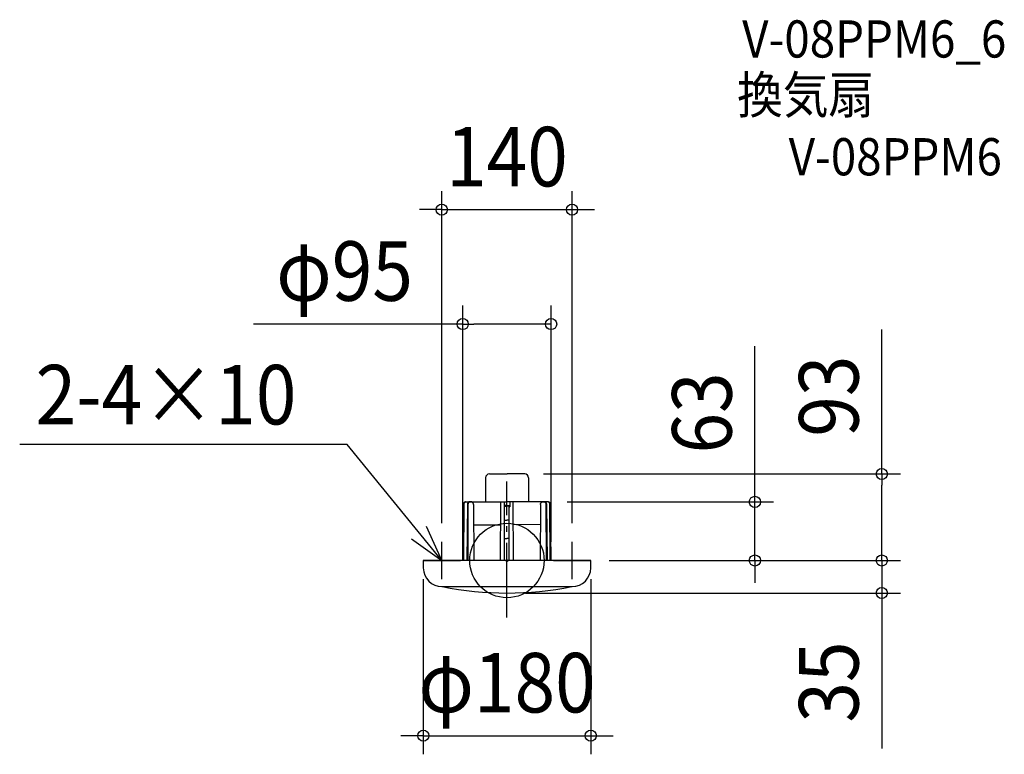
# Model space of a CAD drawing. Extents: x -524 to 535, y -208 to 581.
import ezdxf
from ezdxf.enums import TextEntityAlignment as Align

# ---------------------------------------------------------------- set-up
doc = ezdxf.new("R2010")
doc.units = 0
doc.header["$LTSCALE"] = 20
doc.header["$PDMODE"] = 3
doc.header["$PDSIZE"] = -2
doc.linetypes.add('DASHDOT', pattern=[5.5, 4, -0.6, 0.3, -0.6])
doc.layers.get('DEFPOINTS').update_dxf_attribs({"linetype": 'CONTINUOUS'})
for name, color, linetype in [('ARRANGE', 1, 'CONTINUOUS'), ('BASIS', 6, 'DASHDOT'), ('DETAIL', 5, 'CONTINUOUS'), ('ETC', 61, 'CONTINUOUS'), ('NOTE', 4, 'CONTINUOUS'), ('OUTLINE', 3, 'CONTINUOUS'), ('SIZE', 30, 'CONTINUOUS')]:
    doc.layers.add(name, color=color, linetype=linetype)
doc.styles.get("Standard").update_dxf_attribs({"font": 'SIMPLEX.shx', "width": 0.9, "height": 64, "bigfont": 'BIGFONT.shx'})

msp = doc.modelspace()

# ---------------------------------------------------------------- linework, layer by layer
at = {"layer": 'ARRANGE', "color": 1, "linetype": 'CONTINUOUS'}
msp.add_circle((0, 0), 40, dxfattribs=at)
msp.add_point((0, 0), dxfattribs=at)
at = {"layer": 'BASIS', "color": 6, "linetype": 'DASHDOT'}
msp.add_line((0, -61.135386), (0, 84.783758), dxfattribs=at)
at = {"layer": 'DEFPOINTS', "color": 30, "linetype": 'CONTINUOUS'}
for p in [(70, 377.133337), (47.5, 254.138901), (19.131375, 93), (402.926387, 93), (44.714717, 63), (266.528881, 63), (-70, 20), (70, 20), (-89.868625, 0), (-47.5, 0), (47.5, 0), (90, 0), (90.131375, 0), (90.131375, 0), (90.131375, 0), (0, -34.999975), (402.926387, -34.999975), (90.131375, -188.344946)]:
    msp.add_point(p, dxfattribs=at)
at = {"layer": 'DETAIL', "color": 5, "linetype": 'CONTINUOUS'}
for p, q in [((-22.868625, 89), (-22.868625, 63)), ((-18.868625, 93), (0.131375, 93)), ((19.131375, 93), (0.131375, 93)), ((23.131375, 89), (23.131375, 63)), ((-47.5, 0), (-46.884538, 60.013885)), ((-46.862573, 60.359167), (-46.884532, 60.013885)), ((-46.786434, 60.836088), (-46.862573, 60.359167)), ((-46.656621, 61.29732), (-46.786434, 60.836088)), ((-46.475503, 61.725685), (-46.656621, 61.29732)), ((-46.492177, 0), (-46.122243, 60.010268)), ((-46.248277, 62.105979), (-46.475503, 61.725685)), ((-45.981742, 62.426882), (-46.248277, 62.105979)), ((-46.122243, 60.010268), (-46.087998, 60.550565)), ((-46.087998, 60.550565), (-45.992211, 61.072978)), ((-45.992211, 61.072978), (-45.83772, 61.560257)), ((-45.682744, 62.681139), (-45.981742, 62.426882)), ((-45.83772, 61.560257), (-45.629576, 61.996058)), ((-45.359893, 62.862996), (-45.682744, 62.681139)), ((-45.629576, 61.996058), (-45.374494, 62.366361)), ((-45.396179, 63), (0, 63)), ((-45.374494, 62.366361), (-45.080592, 62.659377)), ((-45.024185, 62.969041), (-45.359893, 62.862996)), ((-45.080592, 62.659377), (-44.757418, 62.865603)), ((-44.714717, 62.999989), (-45.024185, 62.969041)), ((-44.757418, 62.865603), (-44.415852, 62.978393)), ((-44.714717, 63), (-40.3907, 63)), ((-42.497528, 60.010496), (-43.068418, 0)), ((-42.474594, 60.38857), (-42.497522, 60.010496)), ((-42.39341, 60.88545), (-42.474594, 60.38857)), ((-42.254006, 61.362654), (-42.39341, 60.88545)), ((-42.05937, 61.801431), (-42.254006, 61.362654)), ((-41.88706, 60.010268), (-42.162941, 0)), ((-41.815512, 62.185585), (-42.05937, 61.801431)), ((-41.858095, 60.53073), (-41.88706, 60.010268)), ((-41.771879, 61.035343), (-41.858095, 60.53073)), ((-41.529843, 62.503491), (-41.815512, 62.185585)), ((-41.63074, 61.508559), (-41.771879, 61.035343)), ((-41.438969, 61.935548), (-41.63074, 61.508559)), ((-41.21104, 62.746756), (-41.529843, 62.503491)), ((-41.202326, 62.30354), (-41.438969, 61.935548)), ((-40.87044, 62.909485), (-41.21104, 62.746756)), ((-40.927774, 62.60171), (-41.202326, 62.30354)), ((-40.623552, 62.821097), (-40.927774, 62.60171)), ((-40.631251, 62.973373), (-40.87044, 62.909485)), ((-40.612333, 62.9768), (-40.630836, 62.973449)), ((-40.29923, 62.955048), (-40.623552, 62.821097)), ((-40.487601, 62.994321), (-40.612333, 62.9768)), ((-40.379373, 62.999967), (-40.487601, 62.994321)), ((-38.158071, 63), (-40.37922, 63)), ((-39.964774, 63), (-40.29923, 62.955048)), ((-37.85198, 62.969744), (-38.157918, 62.99999)), ((-37.516769, 62.864739), (-37.85198, 62.969744)), ((-37.194003, 62.684004), (-37.516769, 62.864739)), ((-36.894998, 62.431036), (-37.194003, 62.684004)), ((-36.628563, 62.111922), (-36.894998, 62.431036)), ((-36.401514, 61.734323), (-36.628563, 62.111922)), ((-36.22013, 61.309044), (-36.401514, 61.734323)), ((-36.089293, 60.850095), (-36.22013, 61.309044)), ((-36.011545, 60.373307), (-36.089293, 60.850095)), ((-35.988114, 60.013885), (-36.011545, 60.373307)), ((-35.988104, 60.013885), (-35.643611, 0)), ((-6.911951, 0), (-6.711765, 63)), ((-6.711765, 63), (-3.040655, 62.987531)), ((-3.040873, 63), (-2.949788, 57.781742)), ((0, 59.204903), (-2.974629, 59.204903)), ((-2.475401, 57.781742), (-2.949788, 57.781742)), ((-2.475401, 0), (-2.475401, 58.423344)), ((-2.475401, 58.423344), (0, 58.423344)), ((44.714717, 63), (0, 63)), ((0, 59.204903), (2.974629, 59.204903)), ((2.475401, 58.423344), (0, 58.423344)), ((2.475401, 0), (2.475401, 58.423344)), ((2.475401, 57.781742), (2.949788, 57.781742)), ((3.040873, 63), (2.949788, 57.781742)), ((6.711765, 63), (3.040655, 62.987531)), ((6.911477, 0), (6.711765, 63)), ((35.988104, 60.013885), (35.643611, 0)), ((35.988114, 60.013885), (36.011545, 60.373307)), ((36.011545, 60.373307), (36.089293, 60.850095)), ((36.089293, 60.850095), (36.22013, 61.309044)), ((36.22013, 61.309044), (36.401514, 61.734323)), ((36.401514, 61.734323), (36.628563, 62.111922)), ((36.628563, 62.111922), (36.894998, 62.431036)), ((36.894998, 62.431036), (37.194003, 62.684004)), ((37.194003, 62.684004), (37.516769, 62.864739)), ((37.516769, 62.864739), (37.85198, 62.969744)), ((37.85198, 62.969744), (38.157918, 62.99999)), ((38.158071, 63), (40.37922, 63)), ((39.964774, 63), (40.29923, 62.955048)), ((40.29923, 62.955048), (40.623552, 62.821097)), ((40.379373, 62.999967), (40.487601, 62.994321)), ((44.714717, 63), (40.3907, 63)), ((40.487601, 62.994321), (40.612333, 62.9768)), ((40.612333, 62.9768), (40.630836, 62.973449)), ((40.623552, 62.821097), (40.927774, 62.60171)), ((40.631251, 62.973373), (40.87044, 62.909485)), ((40.87044, 62.909485), (41.21104, 62.746756)), ((40.927774, 62.60171), (41.202326, 62.30354)), ((41.202326, 62.30354), (41.438969, 61.935548)), ((41.21104, 62.746756), (41.529843, 62.503491)), ((41.438969, 61.935548), (41.63074, 61.508559)), ((41.529843, 62.503491), (41.815512, 62.185585)), ((41.63074, 61.508559), (41.771879, 61.035343)), ((41.771879, 61.035343), (41.858095, 60.53073)), ((41.815512, 62.185585), (42.05937, 61.801431)), ((41.858095, 60.53073), (41.88706, 60.010268)), ((41.88706, 60.010268), (42.162941, 0)), ((42.05937, 61.801431), (42.254006, 61.362654)), ((42.254006, 61.362654), (42.39341, 60.88545)), ((42.39341, 60.88545), (42.474594, 60.38857)), ((42.474594, 60.38857), (42.497522, 60.010496)), ((42.497528, 60.010496), (43.068418, 0)), ((44.757418, 62.865603), (44.415852, 62.978393)), ((44.714717, 62.999989), (45.024185, 62.969041)), ((45.080592, 62.659377), (44.757418, 62.865603)), ((45.024185, 62.969041), (45.359893, 62.862996)), ((45.374494, 62.366361), (45.080592, 62.659377)), ((45.359893, 62.862996), (45.682744, 62.681139)), ((45.629576, 61.996058), (45.374494, 62.366361)), ((45.83772, 61.560257), (45.629576, 61.996058)), ((45.682744, 62.681139), (45.981742, 62.426882)), ((45.992211, 61.072978), (45.83772, 61.560257)), ((45.981742, 62.426882), (46.248277, 62.105979)), ((46.087998, 60.550565), (45.992211, 61.072978)), ((46.122243, 60.010268), (46.087998, 60.550565)), ((46.492177, 0), (46.122243, 60.010268)), ((46.248277, 62.105979), (46.475503, 61.725685)), ((46.475503, 61.725685), (46.656621, 61.29732)), ((46.656621, 61.29732), (46.786434, 60.836088)), ((46.786434, 60.836088), (46.862573, 60.359167)), ((46.862573, 60.359167), (46.884532, 60.013885)), ((47.5, 0), (46.884538, 60.013885)), ((-2.475401, 43.5), (0, 43.5)), ((2.475401, 43.5), (0, 43.5)), ((-35.82691, 38.483239), (-6.789787, 38.446084)), ((35.705409, 38.502364), (6.78937, 38.519412)), ((-2.475401, 23.5), (0, 23.5)), ((2.475401, 23.5), (0, 23.5)), ((90.131375, 0), (-89.868625, 0)), ((-89.868625, 0), (-89.868625, -8)), ((79.774076, 0), (-79.511326, 0)), ((90.131375, -8), (90.131375, 0)), ((-69.868625, -28), (70.131375, -28))]:
    msp.add_line(p, q, dxfattribs=at)
for centre, radius, start, end in [((-18.868625, 89), 4, 90, 180), ((19.131375, 89), 4, 0, 90), ((-69.868625, -8), 20, 180, 270), ((70.131375, -8), 20, 270, 0), ((0.131375, 315), 350, 258.521659, 281.478341)]:
    msp.add_arc(centre, radius, start, end, dxfattribs=at)
at = {"layer": 'NOTE', "color": 4, "linetype": 'CONTINUOUS'}
for p, q in [((-171.723982, 124.753038), (-523.699837, 124.753038)), ((-70, 0), (-171.723982, 124.753038)), ((-70, 0), (-86.393037, 36.48655)), ((-102.440062, 23.401761), (-70, 0)), ((-70, -20), (-70, 20)), ((70, -20), (70, 20)), ((-90, 0), (-50, 0)), ((50, 0), (90, 0))]:
    msp.add_line(p, q, dxfattribs=at)
at = {"layer": 'OUTLINE', "color": 3, "linetype": 'CONTINUOUS'}
for p, q in [((-22.868625, 89), (-22.868625, 63)), ((-18.868625, 93), (0.131375, 93)), ((19.131375, 93), (0.131375, 93)), ((23.131375, 89), (23.131375, 63)), ((-47.5, 0), (-46.884538, 60.013885)), ((-46.862573, 60.359167), (-46.884532, 60.013885)), ((-46.786434, 60.836088), (-46.862573, 60.359167)), ((-46.656621, 61.29732), (-46.786434, 60.836088)), ((-46.475503, 61.725685), (-46.656621, 61.29732)), ((-46.248277, 62.105979), (-46.475503, 61.725685)), ((-45.981742, 62.426882), (-46.248277, 62.105979)), ((-45.682744, 62.681139), (-45.981742, 62.426882)), ((-45.359893, 62.862996), (-45.682744, 62.681139)), ((-45.024185, 62.969041), (-45.359893, 62.862996)), ((-44.714717, 62.999989), (-45.024185, 62.969041)), ((-44.714717, 63), (0, 63)), ((-44.714717, 63), (-40.3907, 63)), ((-18.423531, 63), (-14.75242, 62.987531)), ((44.714717, 63), (0, 63)), ((44.714717, 63), (40.3907, 63)), ((44.714717, 62.999989), (45.024185, 62.969041)), ((45.024185, 62.969041), (45.359893, 62.862996)), ((45.359893, 62.862996), (45.682744, 62.681139)), ((45.682744, 62.681139), (45.981742, 62.426882)), ((45.981742, 62.426882), (46.248277, 62.105979)), ((46.248277, 62.105979), (46.475503, 61.725685)), ((46.475503, 61.725685), (46.656621, 61.29732)), ((46.656621, 61.29732), (46.786434, 60.836088)), ((46.786434, 60.836088), (46.862573, 60.359167)), ((46.862573, 60.359167), (46.884532, 60.013885)), ((47.5, 0), (46.884538, 60.013885)), ((90.131375, 0), (-89.868625, 0)), ((-89.868625, 0), (-89.868625, -8)), ((79.774076, 0), (-79.511326, 0)), ((90.131375, -8), (90.131375, 0)), ((-69.868625, -28), (70.131375, -28))]:
    msp.add_line(p, q, dxfattribs=at)
for centre, radius, start, end in [((-18.868625, 89), 4, 90, 180), ((19.131375, 89), 4, 0, 90), ((-69.868625, -8), 20, 180, 270), ((70.131375, -8), 20, 270, 0), ((0.131375, 315), 350, 258.521659, 281.478341)]:
    msp.add_arc(centre, radius, start, end, dxfattribs=at)
at = {"layer": 'SIZE', "color": 30, "linetype": 'CONTINUOUS'}
for p, q in [((-70, 40), (-70, 397.133337)), ((70, 40), (70, 397.133337)), ((-82, 377.133337), (-94, 377.133337)), ((-70, 377.133337), (-82, 377.133337)), ((-70, 377.133337), (70, 377.133337)), ((70, 377.133337), (82, 377.133337)), ((82, 377.133337), (94, 377.133337)), ((-47.5, 20), (-47.5, 274.138901)), ((47.5, 20), (47.5, 274.138901)), ((-47.5, 254.138901), (-272.223397, 254.138901)), ((-47.5, 254.138901), (-35.5, 254.138901)), ((35.5, 254.138901), (-35.5, 254.138901)), ((47.5, 254.138901), (35.5, 254.138901)), ((402.926387, 93), (402.926387, 248.257143)), ((266.528881, 75), (266.528881, 230.257143)), ((39.131375, 93), (422.926387, 93)), ((402.926387, 93), (402.926387, 81)), ((266.528881, 63), (266.528881, 75)), ((402.926387, 12), (402.926387, 81)), ((64.714717, 63), (286.528881, 63)), ((266.528881, 0), (266.528881, 63)), ((402.926387, 12), (402.926387, 24)), ((402.926387, 0), (402.926387, 12)), ((402.926387, 0), (402.926387, 12)), ((110, 0), (286.528881, 0)), ((110.131375, 0), (422.926387, 0)), ((110.131375, 0), (422.926387, 0)), ((266.528881, 0), (266.528881, -12)), ((402.926387, 0), (402.926387, -34.999975)), ((-89.868625, -20), (-89.868625, -208.344946)), ((90.131375, -20), (90.131375, -208.344946)), ((266.528881, -12), (266.528881, -24)), ((20, -34.999975), (422.926387, -34.999975)), ((402.926387, -34.999975), (402.926387, -46.999975)), ((402.926387, -46.999975), (402.926387, -202.257118)), ((-101.868625, -188.344946), (-113.868625, -188.344946)), ((-89.868625, -188.344946), (-101.868625, -188.344946)), ((-89.868625, -188.344946), (90.131375, -188.344946)), ((90.131375, -188.344946), (102.131375, -188.344946)), ((102.131375, -188.344946), (114.131375, -188.344946))]:
    msp.add_line(p, q, dxfattribs=at)
for centre in [(-70, 377.133337), (70, 377.133337), (-47.5, 254.138901), (47.5, 254.138901), (402.926387, 93), (266.528881, 63), (266.528881, 0), (402.926387, 0), (402.926387, 0), (402.926387, -34.999975), (-89.868625, -188.344946), (90.131375, -188.344946)]:
    msp.add_circle(centre, 6, dxfattribs=at)

# ---------------------------------------------------------------- texts
at = {"layer": 'ETC', "color": 61, "linetype": 'CONTINUOUS', "width": 0.9}
for s, p in [('V-08PPM6_6', (252.869812, 540.606738)), ('換気扇', (247.443967, 480.536622)), ('V-08PPM6', (302.86578, 413.992084))]:
    msp.add_text(s, height=40, dxfattribs=at).set_placement(p)
at = {"layer": 'NOTE', "color": 4, "linetype": 'CONTINUOUS', "width": 0.9}
msp.add_text('2-4×10', height=64, dxfattribs=at).set_placement((-506.589901, 146.253951))
at = {"layer": 'SIZE', "color": 30, "linetype": 'CONTINUOUS', "width": 0.9}
for s, p in [('140', (0, 402.133337)), ('φ95', (-174.537683, 279.138901)), ('φ180', (0.131375, -163.344946))]:
    msp.add_text(s, height=64, dxfattribs=at).set_placement(p, align=Align.CENTER)
for s, p in [('93', (377.926387, 176.628571)), ('63', (241.528881, 158.628571)), ('35', (377.926387, -130.628547))]:
    msp.add_text(s, height=64, rotation=90, dxfattribs=at).set_placement(p, align=Align.CENTER)

doc.saveas('drawing.dxf')
